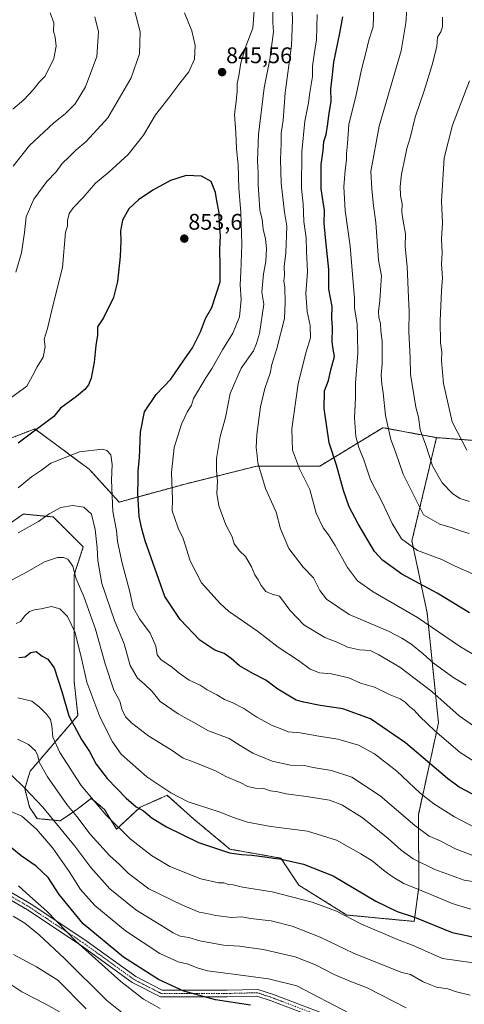
# Model space of a CAD drawing. Units: metres. Extents: x 624629 to 628086, y 4722614 to 4724989.
# Drawn here: x 625016 to 625213, y 4723733 to 4724169 of the extents above; entities that cross this region are included whole.
import ezdxf
from ezdxf.enums import TextEntityAlignment as Align

# ---------------------------------------------------------------- set-up
doc = ezdxf.new("R2010")
doc.units = ezdxf.units.M
doc.header["$MEASUREMENT"] = 0
doc.linetypes.add('TRAZO_Y_PUNTO', pattern=[1, 0.5, -0.25, 0, -0.25])
doc.linetypes.add('TRAZOS', pattern=[0.75, 0.5, -0.25])
for name, color, linetype, lineweight in [('Arbolado forestal', 92, 'TRAZOS', 0), ('Arbolado forestal CxS', 92, 'Continuous', 0), ('Camino', 19, 'Continuous', 0), ('Camino Cxs', 19, 'Continuous', 0), ('Camino eje', 39, 'TRAZO_Y_PUNTO', 13), ('Carátula', 7, 'Continuous', 5), ('Curva de nivel maestra', 36, 'Continuous', 30), ('Curva de nivel normal', 36, 'Continuous', 0), ('Punto de cota en terreno', 7, 'Continuous', 0), ('Rótulo de punto de cota en terreno', 19, 'Continuous', 0)]:
    doc.layers.add(name, color=color, linetype=linetype, lineweight=lineweight)
doc.styles.add('Arial', font='arial.ttf', dxfattribs={"height": 0.2})

# ---------------------------------------------------------------- blocks, each defined once
blk = doc.blocks.new('*U169')
at = {"layer": 'Curva de nivel normal', "color": 36, "linetype": 'Continuous', "lineweight": 0}
blk.add_polyline3d([(625215.08, 4723941.37, 815), (625211.59, 4723942.42, 815), (625207.02, 4723944.1, 815), (625202.11, 4723945.54, 815), (625194.85, 4723949.72, 815), (625185.91, 4723967.6, 815), (625182.5, 4723977.46, 815), (625180.45, 4723982.91, 815), (625178.01, 4723993.58, 815), (625177.1, 4724003.58, 815), (625176.41, 4724007.46, 815), (625176.14, 4724011.46, 815), (625176.66, 4724016.46, 815), (625176.52, 4724020.11, 815), (625176.56, 4724026.41, 815), (625176.06, 4724030.99, 815), (625175.86, 4724034.28, 815), (625175.05, 4724036.94, 815), (625174.92, 4724039.56, 815), (625175.49, 4724044.44, 815), (625175.97, 4724051.24, 815), (625176.35, 4724055.31, 815), (625174.92, 4724062.3, 815), (625173.84, 4724078.83, 815), (625172.82, 4724086.19, 815), (625172.09, 4724093.71, 815), (625171.57, 4724101.4, 815), (625175.33, 4724121.46, 815), (625184.94, 4724154.77, 815), (625187.03, 4724167.18, 815), (625187.56, 4724173.09, 815)], dxfattribs=at)
blk = doc.blocks.new('*U189')
at = {"layer": 'Curva de nivel normal', "color": 36, "linetype": 'Continuous', "lineweight": 0}
blk.add_polyline3d([(625078.59, 4723731.5, 905), (625071.17, 4723735.62, 905), (625061.14, 4723743.43, 905), (625041.35, 4723761.04, 905), (625028.47, 4723774.44, 905), (625020.89, 4723781.09, 905), (625016.02, 4723785.61, 905)], dxfattribs=at)
blk = doc.blocks.new('*U192')
at = {"layer": 'Curva de nivel normal', "color": 36, "linetype": 'Continuous', "lineweight": 0}
blk.add_polyline3d([(625013.74, 4723755.36, 915), (625023.9, 4723749.88, 915), (625033.37, 4723743.89, 915), (625045.86, 4723731.31, 915)], dxfattribs=at)
blk = doc.blocks.new('*U193')
at = {"layer": 'Curva de nivel normal', "color": 36, "linetype": 'Continuous', "lineweight": 0}
blk.add_polyline3d([(625005.81, 4723746.46, 920), (625017.38, 4723738.78, 920), (625028.06, 4723733.42, 920), (625034.42, 4723729.74, 920)], dxfattribs=at)
blk = doc.blocks.new('*U195')
at = {"layer": 'Curva de nivel normal', "color": 36, "linetype": 'Continuous', "lineweight": 0}
blk.add_polyline3d([(625013.54, 4723772.28, 910), (625018.8, 4723769.1, 910), (625025.1, 4723764.07, 910), (625036.37, 4723753.41, 910), (625055, 4723734.96, 910), (625063.11, 4723728.48, 910)], dxfattribs=at)
blk = doc.blocks.new('*U199')
at = {"layer": 'Curva de nivel normal', "color": 36, "linetype": 'Continuous', "lineweight": 0}
blk.add_polyline3d([(625215.14, 4723955.55, 810), (625210.9, 4723956.91, 810), (625207.72, 4723959.03, 810), (625203.03, 4723963.76, 810), (625198.84, 4723971.31, 810), (625195.85, 4723980.43, 810), (625193.42, 4723987.2, 810), (625192.62, 4723992.86, 810), (625191.39, 4723997.3, 810), (625189.1, 4724011.87, 810), (625188.96, 4724019.04, 810), (625188.32, 4724030.5, 810), (625188.49, 4724039.7, 810), (625188.15, 4724045.76, 810), (625187.57, 4724059.36, 810), (625186.72, 4724068.17, 810), (625186.87, 4724073.81, 810), (625185.85, 4724079.45, 810), (625185.34, 4724083.49, 810), (625185.36, 4724087.13, 810), (625184.7, 4724090.84, 810), (625184.5, 4724094.79, 810), (625185.17, 4724100.19, 810), (625186.8, 4724107.86, 810), (625187.46, 4724111.66, 810), (625188.98, 4724116.27, 810), (625191.2, 4724125.47, 810), (625195.21, 4724137.13, 810), (625198.73, 4724148.56, 810), (625200.68, 4724156.64, 810), (625201.08, 4724160.81, 810), (625202.48, 4724163.1, 810), (625203.2, 4724165.43, 810), (625203.19, 4724169.7, 810)], dxfattribs=at)
blk = doc.blocks.new('*U200')
at = {"layer": 'Curva de nivel normal', "color": 36, "linetype": 'Continuous', "lineweight": 0}
blk.add_polyline3d([(625217.59, 4723923.07, 820), (625208.83, 4723926.96, 820), (625202.93, 4723929.84, 820), (625192.15, 4723933.86, 820), (625185.12, 4723939.11, 820), (625181.03, 4723945.79, 820), (625176.57, 4723955.22, 820), (625171.46, 4723965.1, 820), (625168.54, 4723973.95, 820), (625166.28, 4723979.38, 820), (625164.94, 4723984.33, 820), (625164.31, 4723992.46, 820), (625164.82, 4724001.46, 820), (625164.75, 4724007.8, 820), (625165.77, 4724021.12, 820), (625165.68, 4724028.79, 820), (625165.53, 4724033.98, 820), (625164.43, 4724041.23, 820), (625164.38, 4724045.31, 820), (625162.48, 4724068.45, 820), (625160.23, 4724084.12, 820), (625159.72, 4724094.65, 820), (625160.19, 4724101.94, 820), (625160.85, 4724106.65, 820), (625160.84, 4724109.44, 820), (625161.31, 4724113.78, 820), (625161.93, 4724122.25, 820), (625165.17, 4724135.34, 820), (625167.4, 4724146.58, 820), (625169.57, 4724154.44, 820), (625170.76, 4724159.44, 820), (625172.64, 4724165.4, 820), (625172.86, 4724174.29, 820)], dxfattribs=at)
blk = doc.blocks.new('*U201')
at = {"layer": 'Curva de nivel normal', "color": 36, "linetype": 'Continuous', "lineweight": 0}
blk.add_polyline3d([(625213.92, 4723978.28, 805), (625207.5, 4723990.79, 805), (625203.65, 4724007.68, 805), (625202.81, 4724017.75, 805), (625202.9, 4724021.5, 805), (625202.43, 4724025.7, 805), (625202.2, 4724035.47, 805), (625202.78, 4724048.72, 805), (625203.2, 4724054.46, 805), (625202.87, 4724060.4, 805), (625203.03, 4724065.42, 805), (625202.77, 4724071.45, 805), (625203.26, 4724078.79, 805), (625202.85, 4724088.27, 805), (625203.95, 4724107.39, 805), (625207.59, 4724121.94, 805), (625215.13, 4724141.5, 805)], dxfattribs=at)
blk = doc.blocks.new('*U207')
at = {"layer": 'Curva de nivel maestra', "color": 36, "linetype": 'Continuous', "lineweight": 30}
blk.add_polyline3d([(625118.48, 4723732.95, 900), (625103.04, 4723735.28, 900), (625088.96, 4723739.12, 900), (625077.79, 4723744.21, 900), (625062.29, 4723754.18, 900), (625044.56, 4723768.83, 900), (625033.89, 4723781.85, 900), (625029.04, 4723789.33, 900), (625023.71, 4723794.4, 900), (625017.08, 4723798.99, 900), (625012.97, 4723802.32, 900)], dxfattribs=at)
blk = doc.blocks.new('5PATER')
at = {"layer": 'Carátula', "linetype": 'Continuous', "lineweight": 5}
h = blk.add_hatch(color=250, dxfattribs=at)
edge = h.paths.add_edge_path()
edge.add_ellipse((0, 0.01), major_axis=(-1.33, -1.34), ratio=0.999422, start_angle=0, end_angle=360)

msp = doc.modelspace()

# ---------------------------------------------------------------- linework, layer by layer
at = {"layer": 'Arbolado forestal', "color": 92, "linetype": 'TRAZOS', "lineweight": 0}
for points in [[(625348.8, 4724178.88, 761.15), (625335.57, 4724163.01, 762.08), (625323.66, 4724144.49, 765.62), (625298.53, 4724127.29, 773.88), (625283.98, 4724106.12, 777.06), (625261.49, 4724084.96, 785.97), (625253.55, 4724066.43, 788.46), (625240.32, 4724036.01, 790.94), (625225.77, 4724021.46, 797.36), (625221.8, 4724005.58, 798.99), (625219.21, 4723983.74, 803.27), (625219.05, 4723982.39, 803.56), (625218.04, 4723982.47, 803.7), (625200.57, 4723983.77, 807.53)], [(625348.8, 4724178.88, 761.15), (625335.57, 4724163.01, 762.08), (625323.66, 4724144.49, 765.62), (625298.53, 4724127.29, 773.88), (625283.98, 4724106.12, 777.06), (625261.49, 4724084.96, 785.97), (625253.55, 4724066.43, 788.46), (625240.32, 4724036.01, 790.94), (625225.77, 4724021.46, 797.36), (625221.8, 4724005.58, 798.99), (625219.21, 4723983.74, 803.27), (625219.05, 4723982.39, 803.56), (625218.04, 4723982.47, 803.7), (625200.57, 4723983.77, 807.53)], [(625200.57, 4723983.77, 807.53), (625176.93, 4723988.18, 815.47), (625149.04, 4723971.19, 827.34), (625121.26, 4723971.19, 835.04), (625089.51, 4723963.25, 843.24), (625060.4, 4723955.31, 853.81), (625047.17, 4723969.86, 856.89), (625023.13, 4723987.62, 849.76), (625001.75, 4723979.38, 848.56)], [(625004.84, 4723940.76, 858.26), (625018.07, 4723950.02, 858.07), (625031.3, 4723948.7, 860.31), (625044.53, 4723935.47, 862.18), (625040.52, 4723923.06, 864.91), (625040.52, 4723876.11, 871.95), (625042.2, 4723861.02, 873.13), (625021.05, 4723836.28, 887.26), (625018.73, 4723828.58, 889.71), (625020.87, 4723820.38, 892.38), (625024.19, 4723815.39, 893.02), (625034.39, 4723814.41, 888.41), (625041.25, 4723819.06, 884.17), (625048.09, 4723824.34, 879.85), (625053.95, 4723819.42, 879.23), (625059.28, 4723810.67, 880.39), (625069.66, 4723820.37, 874.6), (625081.57, 4723825.67, 870.43), (625093.47, 4723815.08, 871.89), (625109.35, 4723801.85, 874.33), (625131.84, 4723797.89, 874.72), (625139.77, 4723785.98, 877.98), (625160.94, 4723772.75, 879.44), (625190.73, 4723769.92, 875.42), (625192.84, 4723785.23, 869.36), (625192.58, 4723817.01, 857.77), (625201.48, 4723857.67, 843.09), (625196.45, 4723906.29, 828.18), (625189.74, 4723938.15, 819.23), (625200.57, 4723983.77, 807.53)], [(625004.84, 4723940.76, 858.26), (625018.07, 4723950.02, 858.07), (625031.3, 4723948.7, 860.31), (625044.53, 4723935.47, 862.18), (625040.52, 4723923.06, 864.91), (625040.52, 4723876.11, 871.95), (625042.2, 4723861.02, 873.13), (625021.05, 4723836.28, 887.26), (625018.73, 4723828.58, 889.71), (625020.87, 4723820.38, 892.38), (625024.19, 4723815.39, 893.02), (625034.39, 4723814.41, 888.41), (625041.25, 4723819.06, 884.17), (625048.09, 4723824.34, 879.85), (625053.95, 4723819.42, 879.23), (625059.28, 4723810.67, 880.39), (625069.66, 4723820.37, 874.6), (625081.57, 4723825.67, 870.43), (625093.47, 4723815.08, 871.89), (625109.35, 4723801.85, 874.33), (625131.84, 4723797.89, 874.72), (625139.77, 4723785.98, 877.98), (625160.94, 4723772.75, 879.44), (625190.73, 4723769.92, 875.42), (625192.84, 4723785.23, 869.36), (625192.58, 4723817.01, 857.77), (625201.48, 4723857.67, 843.09), (625196.45, 4723906.29, 828.18), (625189.74, 4723938.15, 819.23), (625200.57, 4723983.77, 807.53)]]:
    msp.add_polyline3d(points, dxfattribs=at)
at = {"layer": 'Arbolado forestal CxS', "color": 92, "linetype": 'Continuous', "lineweight": 0}
for points in [[(625219.05, 4723982.39, 803.56), (625200.57, 4723983.77, 807.53), (625176.93, 4723988.18, 815.47), (625149.04, 4723971.19, 827.34), (625121.26, 4723971.19, 835.04), (625089.51, 4723963.25, 843.24), (625060.4, 4723955.31, 853.81), (625047.17, 4723969.86, 856.89), (625023.13, 4723987.62, 849.76), (625001.75, 4723979.38, 848.56)], [(625001.75, 4723979.38, 848.56), (625023.13, 4723987.62, 849.76), (625047.17, 4723969.86, 856.89), (625060.4, 4723955.31, 853.81), (625089.51, 4723963.25, 843.24), (625121.26, 4723971.19, 835.04), (625149.04, 4723971.19, 827.34), (625176.93, 4723988.18, 815.47), (625200.57, 4723983.77, 807.53), (625200.57, 4723983.77, 807.53), (625189.74, 4723938.15, 819.23), (625196.45, 4723906.29, 828.18), (625201.48, 4723857.67, 843.09), (625192.58, 4723817.01, 857.77), (625192.84, 4723785.23, 869.36), (625190.73, 4723769.92, 875.42), (625160.94, 4723772.75, 879.44), (625139.77, 4723785.98, 877.98), (625131.84, 4723797.88, 874.72), (625109.35, 4723801.85, 874.33), (625093.47, 4723815.08, 871.89), (625081.57, 4723825.67, 870.43), (625069.66, 4723820.37, 874.6), (625059.28, 4723810.67, 880.39), (625053.95, 4723819.42, 879.23), (625048.09, 4723824.33, 879.85), (625041.25, 4723819.05, 884.17), (625034.39, 4723814.41, 888.41), (625024.19, 4723815.39, 893.02), (625020.87, 4723820.38, 892.38), (625018.73, 4723828.58, 889.71), (625021.06, 4723836.28, 887.26), (625042.2, 4723861.02, 873.13), (625040.52, 4723876.11, 871.95), (625040.52, 4723923.06, 864.91), (625044.53, 4723935.47, 862.18), (625031.3, 4723948.7, 860.31), (625018.07, 4723950.02, 858.07), (625004.84, 4723940.76, 858.26)], [(625004.84, 4723940.76, 858.26), (625018.07, 4723950.02, 858.07), (625031.3, 4723948.7, 860.31), (625044.53, 4723935.47, 862.18), (625040.52, 4723923.06, 864.91), (625040.52, 4723876.11, 871.95), (625042.2, 4723861.02, 873.13), (625021.06, 4723836.28, 887.26), (625018.73, 4723828.58, 889.71), (625020.87, 4723820.38, 892.38), (625024.19, 4723815.39, 893.02), (625034.39, 4723814.41, 888.41), (625041.25, 4723819.05, 884.17), (625048.09, 4723824.33, 879.85), (625053.95, 4723819.42, 879.23), (625059.28, 4723810.67, 880.39), (625069.66, 4723820.37, 874.6), (625081.57, 4723825.67, 870.43), (625093.47, 4723815.08, 871.89), (625109.35, 4723801.85, 874.33), (625131.84, 4723797.88, 874.72), (625139.77, 4723785.98, 877.98), (625160.94, 4723772.75, 879.44), (625190.73, 4723769.92, 875.42), (625192.84, 4723785.23, 869.36), (625192.58, 4723817.01, 857.77), (625201.48, 4723857.67, 843.09), (625196.45, 4723906.29, 828.18), (625189.74, 4723938.15, 819.23), (625200.57, 4723983.77, 807.53), (625219.05, 4723982.39, 803.56)]]:
    msp.add_polyline3d(points, dxfattribs=at)
at = {"layer": 'Camino', "color": 19, "linetype": 'Continuous', "lineweight": 0}
for points in [[(624647.68, 4723888.68, 928.37), (624669.92, 4723883.77, 926.49), (624695.39, 4723870.21, 924.1), (624706.63, 4723862.27, 923.79), (624730.94, 4723848.05, 921.56), (624743.51, 4723841.44, 920.56), (624764.67, 4723836.14, 918.99), (624789.81, 4723832.17, 916.72), (624815.28, 4723825.23, 915.12), (624842.73, 4723815.31, 914.72), (624866.54, 4723806.71, 913.56), (624887.71, 4723801.42, 913.35), (624906.23, 4723800.09, 910.75), (624919.79, 4723799.76, 909.72), (624949.06, 4723795.46, 908.36), (624971.88, 4723793.15, 908.09), (624993.37, 4723790.5, 907.28), (625005.61, 4723786.86, 906.85), (625021.49, 4723777.6, 906.22), (625045.3, 4723761.73, 902.51), (625067.79, 4723745.52, 901.98)], [(625149.25, 4723726.51, 898.31), (625127.63, 4723734.76, 898.51), (625121.25, 4723736.89, 898.34), (625108.17, 4723736.57, 899.08), (625078.64, 4723736.57, 902.85), (625066.22, 4723742.96, 903.55), (625043.59, 4723759.26, 904.72), (625019.9, 4723775.06, 907.48), (625004.41, 4723784.09, 908.03)], [(625067.79, 4723745.52, 901.98), (625079.36, 4723739.57, 901.51), (625108.14, 4723739.57, 897.87), (625121.7, 4723739.9, 897.16), (625128.64, 4723737.59, 897.42), (625150.3, 4723729.32, 897.22), (625181.06, 4723718.07, 895.15), (625210.17, 4723706.17, 894.57), (625224.06, 4723698.56, 894.56)]]:
    msp.add_polyline3d(points, dxfattribs=at)
at = {"layer": 'Camino Cxs', "color": 19, "linetype": 'Continuous', "lineweight": 0}
for points in [[(625149.25, 4723726.51, 898.31), (625127.63, 4723734.76, 898.51), (625121.25, 4723736.89, 898.34), (625108.17, 4723736.57, 899.08), (625078.64, 4723736.57, 902.85), (625066.22, 4723742.96, 903.55), (625043.59, 4723759.26, 904.72), (625019.9, 4723775.06, 907.48), (625004.41, 4723784.09, 908.03)], [(625005.61, 4723786.86, 906.85), (625021.49, 4723777.6, 906.22), (625045.3, 4723761.73, 902.51), (625067.79, 4723745.52, 901.98), (625067.79, 4723745.52, 901.98), (625079.36, 4723739.57, 901.51), (625108.14, 4723739.57, 897.87), (625121.7, 4723739.9, 897.16), (625128.64, 4723737.59, 897.42), (625150.3, 4723729.32, 897.22)]]:
    msp.add_polyline3d(points, dxfattribs=at)
at = {"layer": 'Camino eje', "color": 39, "linetype": 'TRAZO_Y_PUNTO', "lineweight": 13}
msp.add_polyline3d([(625149.78, 4723727.91, 897.79), (625128.14, 4723736.17, 897.96), (625121.47, 4723738.4, 897.7), (625108.16, 4723738.07, 898.47), (625079, 4723738.07, 902.17), (625067, 4723744.24, 902.8), (625044.44, 4723760.5, 903.65), (625020.69, 4723776.33, 906.84), (625005.01, 4723785.48, 907.45)], dxfattribs=at)
at = {"layer": 'Curva de nivel maestra', "color": 36, "linetype": 'Continuous', "lineweight": 30}
for points in [[(625215.18, 4723906.33, 825), (625200.83, 4723915.01, 825), (625185.34, 4723923.37, 825), (625176.75, 4723929.66, 825), (625173.24, 4723933.42, 825), (625166.02, 4723945.71, 825), (625162.05, 4723953.13, 825), (625159.51, 4723960.4, 825), (625156.42, 4723971.56, 825), (625153.13, 4723981.45, 825), (625151.01, 4723996.73, 825), (625151.19, 4724004.46, 825), (625152.84, 4724009.05, 825), (625153.95, 4724013.68, 825), (625155.5, 4724019.65, 825), (625154.92, 4724022.92, 825), (625154.55, 4724026.08, 825), (625154.58, 4724032.25, 825), (625154.37, 4724036.64, 825), (625154.44, 4724041.78, 825), (625153.01, 4724049.48, 825), (625153.02, 4724058.03, 825), (625152.38, 4724063.77, 825), (625151.56, 4724072.31, 825), (625150.93, 4724078.57, 825), (625151.18, 4724084.12, 825), (625149.69, 4724093.79, 825), (625149.66, 4724104.58, 825), (625150.5, 4724110.76, 825), (625150.88, 4724114.65, 825), (625151.79, 4724117.75, 825), (625152.65, 4724122.44, 825), (625152.98, 4724126.11, 825), (625154.1, 4724132.44, 825), (625153.95, 4724137.78, 825), (625154.67, 4724144.11, 825), (625155.25, 4724149.73, 825), (625157.92, 4724162.6, 825), (625159.18, 4724169.72, 825)], [(625219.35, 4723824.67, 850), (625210.67, 4723829.33, 850), (625205.47, 4723833.11, 850), (625186.95, 4723848.82, 850), (625171.38, 4723859.51, 850), (625159.17, 4723863.96, 850), (625149.16, 4723865.36, 850), (625141.92, 4723866.88, 850), (625138.54, 4723867.67, 850), (625130.57, 4723872.64, 850), (625125.18, 4723876.64, 850), (625119.5, 4723879.45, 850), (625113.53, 4723882.89, 850), (625109.95, 4723886.12, 850), (625106.76, 4723888.36, 850), (625102.64, 4723889.89, 850), (625096.02, 4723894.19, 850), (625087.32, 4723903.33, 850), (625080.62, 4723913.57, 850), (625071.85, 4723938.16, 850), (625070.4, 4723943.48, 850), (625069.27, 4723948.9, 850), (625068.62, 4723959.22, 850), (625068.86, 4723965.18, 850), (625068.79, 4723969.16, 850), (625069.4, 4723974.8, 850), (625069.82, 4723986.13, 850), (625071.6, 4723995.13, 850), (625076.73, 4724002.8, 850), (625083.2, 4724009.68, 850), (625088.63, 4724017.63, 850), (625092.82, 4724023.45, 850), (625096.3, 4724030.59, 850), (625098.48, 4724036.42, 850), (625101.34, 4724041.35, 850), (625105.1, 4724052.71, 850), (625105.01, 4724059.68, 850), (625104.81, 4724066.88, 850), (625105.12, 4724073.14, 850), (625104.72, 4724077.54, 850), (625104.56, 4724083.12, 850), (625103.55, 4724088.52, 850), (625102.99, 4724092.18, 850), (625101.02, 4724096.94, 850), (625096.84, 4724099.43, 850), (625090.05, 4724099.63, 850), (625083.14, 4724097.4, 850), (625075.26, 4724093.23, 850), (625068.95, 4724088.93, 850), (625064.7, 4724084.86, 850), (625061.93, 4724079.93, 850), (625060.97, 4724075.24, 850), (625061.13, 4724070.81, 850), (625060.83, 4724063.88, 850), (625059.72, 4724052.81, 850), (625057.87, 4724045.79, 850), (625053.54, 4724036.79, 850), (625050.85, 4724032.79, 850), (625050.83, 4724029.12, 850), (625050.08, 4724024.45, 850), (625049.31, 4724017.12, 850), (625048.07, 4724010.13, 850), (625046.94, 4724007.13, 850), (625045.27, 4724005.13, 850), (625041.62, 4724001.96, 850), (625034.43, 4723996.79, 850), (625031.55, 4723993.13, 850), (625015.87, 4723981.36, 850)], [(625016.09, 4723886.56, 875), (625018.95, 4723886.92, 875), (625021.42, 4723888.79, 875), (625023.68, 4723889.18, 875), (625026.35, 4723887.12, 875), (625028.88, 4723885.82, 875), (625031.63, 4723881.98, 875), (625035.04, 4723871.56, 875), (625038.24, 4723860.76, 875), (625043.82, 4723850.34, 875), (625047.35, 4723845.08, 875), (625050.32, 4723839.4, 875), (625055.08, 4723833.14, 875), (625063.46, 4723824.4, 875), (625067.99, 4723820.61, 875), (625071.09, 4723818.74, 875), (625074.95, 4723815.54, 875), (625081.3, 4723811.72, 875), (625095.51, 4723804.88, 875), (625109.19, 4723800.29, 875), (625114.5, 4723799.57, 875), (625119.08, 4723799.15, 875), (625124.71, 4723798.49, 875), (625128.63, 4723797.88, 875), (625131.27, 4723797.62, 875), (625134.04, 4723796.93, 875), (625141.84, 4723795.26, 875), (625154.89, 4723790.06, 875), (625173.83, 4723778.94, 875), (625183.29, 4723774.38, 875), (625190.88, 4723771.76, 875), (625207.53, 4723765.07, 875), (625220.86, 4723762.29, 875)]]:
    msp.add_polyline3d(points, dxfattribs=at)
at = {"layer": 'Curva de nivel normal', "color": 36, "linetype": 'Continuous', "lineweight": 0}
for points in [[(625213.74, 4723874.36, 835), (625207.81, 4723877.97, 835), (625199.14, 4723884.24, 835), (625194.7, 4723888.2, 835), (625189.28, 4723892.56, 835), (625185.21, 4723895.14, 835), (625179.32, 4723898.27, 835), (625161.97, 4723905.62, 835), (625152.01, 4723912.39, 835), (625149.04, 4723916.17, 835), (625146.23, 4723921.78, 835), (625141.68, 4723926.5, 835), (625135.39, 4723934.7, 835), (625131.67, 4723943.46, 835), (625129.84, 4723950.78, 835), (625125.1, 4723961.24, 835), (625121.6, 4723972.6, 835), (625121.26, 4723977, 835), (625120.93, 4723979.46, 835), (625121.2, 4723985.13, 835), (625122.87, 4723997.46, 835), (625124.77, 4724005.46, 835), (625127.11, 4724012.22, 835), (625127.85, 4724016.17, 835), (625130.1, 4724023.12, 835), (625133.44, 4724036.42, 835), (625133.81, 4724043.7, 835), (625133.65, 4724050.12, 835), (625133.14, 4724053.12, 835), (625133.38, 4724055.45, 835), (625133.32, 4724059.45, 835), (625134.06, 4724065.45, 835), (625134.53, 4724077.22, 835), (625133.38, 4724083.5, 835), (625131.96, 4724096.21, 835), (625131.66, 4724106.67, 835), (625131.99, 4724113.8, 835), (625131.99, 4724118.24, 835), (625132.86, 4724124.11, 835), (625133.67, 4724136.16, 835), (625136.54, 4724157.08, 835), (625136.9, 4724164.66, 835), (625137, 4724168.35, 835), (625136.71, 4724175.56, 835)], [(625089.31, 4724171.5, 845), (625092.58, 4724163.6, 845), (625093.99, 4724157.13, 845), (625093.73, 4724151.11, 845), (625091.17, 4724145.44, 845), (625087.14, 4724140.44, 845), (625081.94, 4724133.44, 845), (625076.45, 4724126.44, 845), (625071.12, 4724117.44, 845), (625064.39, 4724108.96, 845), (625055.79, 4724101.17, 845), (625049.99, 4724096.29, 845), (625044.41, 4724089.78, 845), (625040.18, 4724085.45, 845), (625038.39, 4724082.87, 845), (625037.6, 4724079.78, 845), (625037.57, 4724077.2, 845), (625036.76, 4724074.67, 845), (625035.4, 4724059.05, 845), (625031.22, 4724042.68, 845), (625028.79, 4724031.99, 845), (625027.32, 4724027.29, 845), (625027.7, 4724023.92, 845), (625026.8, 4724019.32, 845), (625024.25, 4724015.12, 845), (625022.16, 4724011.06, 845), (625019.68, 4724006.48, 845), (625012, 4724000.89, 845)], [(625030, 4724171.56, 830), (625031.54, 4724167.12, 830), (625031.37, 4724163.5, 830), (625032.13, 4724160.78, 830), (625032.6, 4724156.78, 830), (625031.62, 4724151.44, 830), (625029.53, 4724147.11, 830), (625027.6, 4724143.44, 830), (625025.03, 4724140.89, 830), (625022.48, 4724137.56, 830), (625018.33, 4724133.11, 830), (625013.41, 4724128.98, 830)], [(625066.88, 4724173.89, 840), (625069.68, 4724163.2, 840), (625069.43, 4724153.44, 840), (625065.72, 4724142.78, 840), (625055.35, 4724125.19, 840), (625045.88, 4724114.72, 840), (625041.2, 4724110.86, 840), (625038.54, 4724108.11, 840), (625035.22, 4724105.02, 840), (625032.61, 4724101.25, 840), (625028.46, 4724096.94, 840), (625022.78, 4724089.24, 840), (625019.26, 4724081.45, 840), (625018.66, 4724074.45, 840), (625017.26, 4724065.45, 840), (625014.8, 4724056.96, 840)], [(625217.53, 4723840.45, 845), (625211.06, 4723844.58, 845), (625199.85, 4723854.11, 845), (625193.16, 4723860.55, 845), (625190.78, 4723863.31, 845), (625188.84, 4723864.84, 845), (625186.82, 4723866.88, 845), (625184.51, 4723868.28, 845), (625180.18, 4723870.08, 845), (625173.15, 4723873.49, 845), (625167.05, 4723875.26, 845), (625161.91, 4723877.58, 845), (625154.23, 4723879.33, 845), (625148.94, 4723879.75, 845), (625144.82, 4723881.4, 845), (625139.68, 4723885.27, 845), (625130.6, 4723891.21, 845), (625121.5, 4723898.24, 845), (625108.68, 4723907.14, 845), (625105.06, 4723910.48, 845), (625096.75, 4723919.59, 845), (625091.82, 4723929.35, 845), (625088.62, 4723939.21, 845), (625086.44, 4723943.73, 845), (625084.89, 4723948.46, 845), (625083.81, 4723951.37, 845), (625083.96, 4723956.41, 845), (625083.58, 4723968.37, 845), (625084.78, 4723979.46, 845), (625087.89, 4723989.8, 845), (625090.39, 4723994.98, 845), (625092.43, 4723998.18, 845), (625093.18, 4724001.05, 845), (625098.69, 4724010.2, 845), (625101.56, 4724014.46, 845), (625106, 4724022.57, 845), (625110.57, 4724029.91, 845), (625113.53, 4724037.24, 845), (625114.29, 4724044.91, 845), (625113.88, 4724051.29, 845), (625114.2, 4724056.88, 845), (625114.55, 4724069.25, 845), (625114.2, 4724083.46, 845), (625113.28, 4724093.86, 845), (625112.95, 4724104.36, 845), (625112.18, 4724111.39, 845), (625111.96, 4724118.71, 845), (625111.39, 4724126.64, 845), (625112.1, 4724132.39, 845), (625112.53, 4724136.91, 845), (625112.52, 4724140.38, 845), (625113.29, 4724143.68, 845), (625114.23, 4724149.44, 845), (625116.58, 4724157.11, 845), (625119.46, 4724164.77, 845), (625120.04, 4724172.52, 845)], [(625220.26, 4723854.05, 840), (625210.6, 4723860.8, 840), (625198.53, 4723871.63, 840), (625184.43, 4723882.38, 840), (625175.12, 4723887.74, 840), (625171.22, 4723889.62, 840), (625166.65, 4723890.01, 840), (625161.25, 4723891.21, 840), (625157.02, 4723893.28, 840), (625151.22, 4723895.5, 840), (625141.98, 4723901.05, 840), (625135.84, 4723907.47, 840), (625131.23, 4723913.67, 840), (625128.02, 4723914.63, 840), (625125.2, 4723915.7, 840), (625123.07, 4723918.4, 840), (625121.81, 4723920.95, 840), (625120.38, 4723923.15, 840), (625118.84, 4723926.73, 840), (625116.26, 4723931.22, 840), (625113.5, 4723933.8, 840), (625111.24, 4723936.86, 840), (625110.33, 4723939.9, 840), (625107.5, 4723945.24, 840), (625104.42, 4723953.69, 840), (625103.52, 4723959.13, 840), (625103.92, 4723964.52, 840), (625103.34, 4723969.24, 840), (625103.38, 4723974.52, 840), (625105, 4723984.26, 840), (625107.35, 4723992.62, 840), (625109.5, 4724003.23, 840), (625114.35, 4724014.45, 840), (625119.72, 4724022.12, 840), (625121.09, 4724025.45, 840), (625122.38, 4724029.86, 840), (625124.26, 4724042.84, 840), (625123.46, 4724048.11, 840), (625124.21, 4724056.12, 840), (625125.22, 4724061.58, 840), (625125.53, 4724067.38, 840), (625125.07, 4724071.66, 840), (625124.04, 4724075.96, 840), (625123.57, 4724080.16, 840), (625122.57, 4724084.49, 840), (625121.76, 4724095.49, 840), (625121.84, 4724100.89, 840), (625121.54, 4724106.11, 840), (625121.97, 4724117.78, 840), (625124.48, 4724138.44, 840), (625126.97, 4724150.98, 840), (625128.65, 4724163.19, 840), (625128.36, 4724167.33, 840), (625128.34, 4724174.5, 840)], [(625218.68, 4723886.93, 830), (625211.13, 4723891.35, 830), (625192.24, 4723904.27, 830), (625172.64, 4723915.58, 830), (625165.66, 4723920.41, 830), (625161.21, 4723926.35, 830), (625155.87, 4723936.04, 830), (625152.9, 4723940.88, 830), (625150.52, 4723943.86, 830), (625147.47, 4723950.43, 830), (625144.61, 4723960.89, 830), (625140.09, 4723970.03, 830), (625136.98, 4723978.25, 830), (625136.75, 4723987.68, 830), (625139.54, 4724007.72, 830), (625143.07, 4724021.64, 830), (625145, 4724027.84, 830), (625144.81, 4724033.34, 830), (625143.44, 4724039.49, 830), (625142.94, 4724047.45, 830), (625143.6, 4724057.13, 830), (625143.16, 4724066.23, 830), (625142.98, 4724072.12, 830), (625141.96, 4724079.36, 830), (625141.64, 4724087.1, 830), (625141.01, 4724093.95, 830), (625141.13, 4724110.05, 830), (625142.42, 4724123.68, 830), (625144.1, 4724131.81, 830), (625144.57, 4724136.29, 830), (625145.76, 4724143.36, 830), (625145.81, 4724148, 830), (625146.75, 4724154.24, 830), (625147.65, 4724159.58, 830), (625147.86, 4724170.78, 830)], [(625049.73, 4724169.86, 835), (625051.33, 4724163.1, 835), (625050.56, 4724152.24, 835), (625045.48, 4724138.78, 835), (625040.97, 4724131.4, 835), (625036.55, 4724126.89, 835), (625031.54, 4724123, 835), (625020.84, 4724112.86, 835), (625013.52, 4724103.83, 835)], [(625217.16, 4723811.63, 855), (625208.57, 4723816.18, 855), (625199.45, 4723821.87, 855), (625193.38, 4723826.68, 855), (625183.02, 4723836.32, 855), (625173.23, 4723843.99, 855), (625166.07, 4723847.88, 855), (625156.98, 4723850.48, 855), (625148.58, 4723851.8, 855), (625140.32, 4723853.34, 855), (625135.11, 4723853.74, 855), (625131.5, 4723855.22, 855), (625127.93, 4723856.46, 855), (625121.19, 4723860.25, 855), (625115.53, 4723864.02, 855), (625110.31, 4723866.7, 855), (625106.97, 4723867.97, 855), (625103.51, 4723870.1, 855), (625099.36, 4723872.31, 855), (625096.13, 4723874.3, 855), (625091.27, 4723876.6, 855), (625086.86, 4723879.7, 855), (625084.02, 4723882.24, 855), (625078.89, 4723885.64, 855), (625077.18, 4723887.8, 855), (625076.61, 4723891.56, 855), (625074.18, 4723897.3, 855), (625069.43, 4723903.74, 855), (625066.63, 4723908.74, 855), (625065.13, 4723915.66, 855), (625061.73, 4723928.29, 855), (625059.72, 4723937.94, 855), (625059.2, 4723942.72, 855), (625057.59, 4723951.18, 855), (625057.06, 4723964.99, 855), (625057.38, 4723971.87, 855), (625056.66, 4723976.21, 855), (625055, 4723978.16, 855), (625053.08, 4723978.66, 855), (625042.87, 4723977.51, 855), (625030.17, 4723972.44, 855), (625026.08, 4723969.46, 855), (625021.76, 4723966.47, 855), (625015.8, 4723961.66, 855)], [(625015.76, 4723941.65, 860), (625024.77, 4723946.71, 860), (625029.43, 4723950.15, 860), (625034.66, 4723952.93, 860), (625039.77, 4723953.74, 860), (625044.85, 4723953.11, 860), (625048.19, 4723949.92, 860), (625049.79, 4723943.18, 860), (625050.74, 4723935.14, 860), (625050.95, 4723929.48, 860), (625052.83, 4723919.26, 860), (625058.3, 4723902.88, 860), (625062.6, 4723892.62, 860), (625065.23, 4723883.11, 860), (625068.58, 4723877.41, 860), (625071.46, 4723875, 860), (625074.92, 4723871.54, 860), (625078.54, 4723867.14, 860), (625086.51, 4723861.69, 860), (625093.46, 4723857.86, 860), (625099.94, 4723854.13, 860), (625109.05, 4723850.82, 860), (625113.87, 4723847.7, 860), (625119.51, 4723844.29, 860), (625127.96, 4723840.79, 860), (625136.03, 4723838.99, 860), (625142.12, 4723838.89, 860), (625146.13, 4723837.96, 860), (625154.2, 4723836.63, 860), (625163.13, 4723833.76, 860), (625175.77, 4723825.4, 860), (625190.96, 4723812.26, 860), (625197.35, 4723807.65, 860), (625202.26, 4723805.56, 860), (625209.26, 4723801.83, 860), (625216.63, 4723799.01, 860)], [(625222.95, 4723786.51, 865), (625212.81, 4723788.16, 865), (625199.88, 4723792.86, 865), (625190.31, 4723797.63, 865), (625184.99, 4723801.36, 865), (625179.27, 4723806.55, 865), (625167.69, 4723815.84, 865), (625158.8, 4723821.42, 865), (625153.34, 4723823.46, 865), (625143.18, 4723825.19, 865), (625134.19, 4723826.3, 865), (625130.57, 4723827.22, 865), (625127.33, 4723827.66, 865), (625124.32, 4723828.61, 865), (625120.52, 4723828.81, 865), (625117.31, 4723829.6, 865), (625113.91, 4723831.34, 865), (625107.48, 4723833.99, 865), (625103, 4723836.43, 865), (625093.56, 4723840.3, 865), (625088.67, 4723842.13, 865), (625083.4, 4723845.82, 865), (625073.54, 4723851.83, 865), (625065.84, 4723857.69, 865), (625063.34, 4723860.2, 865), (625061.78, 4723863.24, 865), (625060.73, 4723867.34, 865), (625058.11, 4723872.17, 865), (625054.19, 4723883.72, 865), (625049.97, 4723899.14, 865), (625044.77, 4723913.53, 865), (625041.38, 4723921.37, 865), (625039.92, 4723927.01, 865), (625037.72, 4723930.03, 865), (625035.8, 4723930.78, 865), (625033.24, 4723930.75, 865), (625027.36, 4723928.92, 865), (625019.82, 4723924.46, 865), (625013.22, 4723920.96, 865)], [(625215.79, 4723775.29, 870), (625207.47, 4723777.78, 870), (625198.12, 4723781.87, 870), (625186.23, 4723786.67, 870), (625181.4, 4723789.54, 870), (625177.85, 4723792, 870), (625172.13, 4723796.72, 870), (625167.16, 4723799.78, 870), (625156.44, 4723805.83, 870), (625143.54, 4723809.89, 870), (625127.34, 4723811.91, 870), (625117.15, 4723813.84, 870), (625110.53, 4723816.08, 870), (625105.03, 4723818.22, 870), (625090.86, 4723822.79, 870), (625083.3, 4723826.78, 870), (625072.6, 4723833.85, 870), (625065.21, 4723840.33, 870), (625061.3, 4723843.87, 870), (625057.52, 4723849.26, 870), (625051.93, 4723860.33, 870), (625046.08, 4723875.67, 870), (625043.66, 4723886.91, 870), (625040.8, 4723898, 870), (625037.58, 4723904.68, 870), (625034.18, 4723908.08, 870), (625030.51, 4723909.14, 870), (625025.92, 4723908.06, 870), (625022.96, 4723907.69, 870), (625020.86, 4723906.87, 870), (625018.81, 4723904.95, 870), (625016.88, 4723902.45, 870), (625014.96, 4723901.65, 870)], [(625227.37, 4723750.08, 880), (625203.21, 4723753.52, 880), (625190.31, 4723759.29, 880), (625183.33, 4723761.97, 880), (625167.2, 4723768.84, 880), (625156.43, 4723774.41, 880), (625145.65, 4723778.37, 880), (625127.99, 4723782.95, 880), (625114.86, 4723785.06, 880), (625110.72, 4723786.05, 880), (625108.28, 4723786.43, 880), (625106.66, 4723786.96, 880), (625104.23, 4723787, 880), (625096.53, 4723788.77, 880), (625082.86, 4723794.19, 880), (625074.64, 4723799.05, 880), (625065.25, 4723806.45, 880), (625054.59, 4723817.06, 880), (625043.7, 4723830.05, 880), (625034.14, 4723844.61, 880), (625031.14, 4723851.42, 880), (625030.7, 4723856.44, 880), (625030.03, 4723859.16, 880), (625028.38, 4723861.54, 880), (625025.08, 4723864.77, 880), (625021.86, 4723867.35, 880), (625015.72, 4723868.71, 880)], [(625215.44, 4723737.33, 885), (625209.44, 4723738.74, 885), (625205.61, 4723740.07, 885), (625200.66, 4723740.93, 885), (625194.68, 4723743.23, 885), (625189.14, 4723746.45, 885), (625184.85, 4723747.49, 885), (625163.92, 4723755.94, 885), (625149.14, 4723762.97, 885), (625136.84, 4723767.85, 885), (625127.53, 4723770.17, 885), (625118.44, 4723771.26, 885), (625114.54, 4723771.96, 885), (625110.07, 4723771.66, 885), (625103.05, 4723772.48, 885), (625099.07, 4723773.49, 885), (625095.8, 4723774.02, 885), (625088.39, 4723777.06, 885), (625073.58, 4723784.39, 885), (625064.51, 4723791.18, 885), (625060.55, 4723795.02, 885), (625056.16, 4723799.11, 885), (625047.61, 4723808.56, 885), (625041.74, 4723816.36, 885), (625037.3, 4723821.62, 885), (625028.82, 4723833.78, 885), (625025.04, 4723840.38, 885), (625024.43, 4723843.1, 885), (625023.41, 4723845.33, 885), (625020.35, 4723848.14, 885), (625015.54, 4723850.56, 885)], [(625187.22, 4723731.75, 890), (625170.02, 4723740.54, 890), (625162.28, 4723743.48, 890), (625155.42, 4723746.4, 890), (625147.12, 4723750.76, 890), (625138.1, 4723754.22, 890), (625124, 4723757.58, 890), (625113.52, 4723758.95, 890), (625106.49, 4723759.44, 890), (625096.12, 4723761.41, 890), (625091.24, 4723762.88, 890), (625087.32, 4723763.47, 890), (625084.22, 4723764.84, 890), (625078.05, 4723768.76, 890), (625067.8, 4723774.98, 890), (625056.33, 4723784.3, 890), (625047.9, 4723793.69, 890), (625040.87, 4723803.17, 890), (625026.72, 4723820.42, 890), (625018.77, 4723828.84, 890), (625012.7, 4723834.75, 890)], [(625012.54, 4723818.52, 895), (625017.38, 4723816.43, 895), (625023.9, 4723810.77, 895), (625031.07, 4723802.24, 895), (625038.4, 4723791.96, 895), (625043.4, 4723784.02, 895), (625049.68, 4723777.01, 895), (625063.25, 4723765.7, 895), (625078.33, 4723755.76, 895), (625086.41, 4723752.08, 895), (625090.92, 4723750.99, 895), (625094.88, 4723749.39, 895), (625099.45, 4723748.09, 895), (625109.76, 4723746.71, 895), (625126.4, 4723744.62, 895), (625138.86, 4723741.47, 895), (625185.06, 4723717.35, 895)]]:
    msp.add_polyline3d(points, dxfattribs=at)

# ---------------------------------------------------------------- block references
at = {"layer": 'Curva de nivel maestra', "color": 36, "linetype": 'Continuous', "lineweight": 30}
msp.add_blockref('*U207', (0, 0), dxfattribs=at)
at = {"layer": 'Curva de nivel normal', "color": 36, "linetype": 'Continuous', "lineweight": 0}
for name in ['*U201', '*U199', '*U169', '*U200', '*U189', '*U195', '*U192', '*U193']:
    msp.add_blockref(name, (0, 0), dxfattribs=at)
at = {"layer": 'Punto de cota en terreno', "linetype": 'Continuous', "lineweight": 0}
for p in [(625105.88, 4724145.34, 845.56), (625089.19, 4724071.74, 853.6)]:
    msp.add_blockref('5PATER', p, dxfattribs=at)

# ---------------------------------------------------------------- texts
at = {"layer": 'Rótulo de punto de cota en terreno', "color": 19, "linetype": 'Continuous', "lineweight": 0, "style": 'Arial'}
for s, p in [('845,56', (625107.64, 4724147.1)), ('853,6', (625090.95, 4724073.5))]:
    msp.add_text(s, height=7, dxfattribs=at).set_placement(p, align=Align.BOTTOM_LEFT)

doc.saveas('drawing.dxf')
